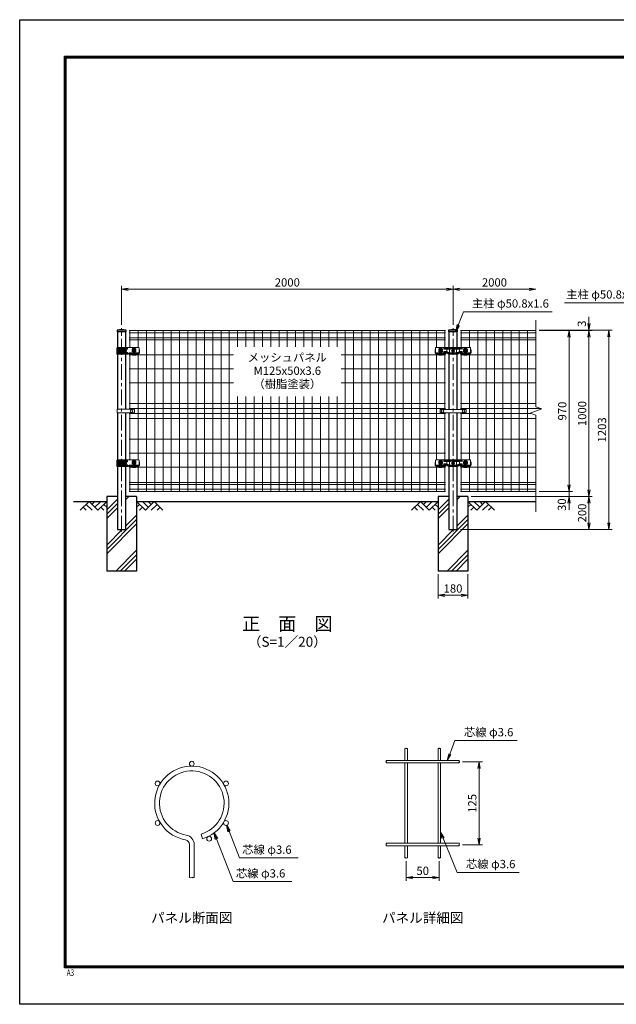
# Model space of a CAD drawing. Units: millimetres. Extents: x 0 to 8400, y 0 to 5940.
# Drawn here: x 0 to 3600, y 0 to 5940 of the extents above; entities that cross this region are included whole.
import ezdxf
from ezdxf.enums import TextEntityAlignment as Align

# ---------------------------------------------------------------- set-up
doc = ezdxf.new("R2010")
doc.units = ezdxf.units.MM
doc.header["$LTSCALE"] = 3
doc.header["$MEASUREMENT"] = 0
doc.header["$PDMODE"] = 35
doc.linetypes.add('CENTER', pattern=[50.8, 31.75, -6.35, 6.35, -6.35])
doc.linetypes.add('DASHED', pattern=[19.05, 12.7, -6.35])
doc.layers.get('Defpoints').update_dxf_attribs({"color": 8})
for name, color, linetype in [('D-BGD', 7, 'Continuous'), ('D-STR1', 1, 'Continuous'), ('D-STR4', 7, 'Continuous'), ('D-TTL', 2, 'Continuous'), ('D-TTL-TXT', 7, 'Continuous')]:
    doc.layers.add(name, color=color, linetype=linetype)
for name, color, linetype, lineweight in [('D-BMK', 2, 'CENTER', 13), ('D-DCR-HCH', 7, 'Continuous', 13), ('D-STR-DIM', 7, 'Continuous', 13), ('D-STR-TXT', 7, 'Continuous', 13), ('D-STR2', 7, 'Continuous', 13), ('D-STR3', 3, 'Continuous', 13)]:
    doc.layers.add(name, color=color, linetype=linetype, lineweight=lineweight)
doc.styles.add('ROMANSE', font='Romans.shx', dxfattribs={"width": 0.7, "bigfont": 'EXTFONT.SHX'})
doc.styles.add('ゴシック', font='txt')
doc.dimstyles.new('STYLE', dxfattribs={"dimscale": 20, "dimtxt": 2.5, "dimasz": 2, "dimexe": 1, "dimexo": 1, "dimgap": 0.8, "dimtad": 1, "dimdsep": 46, "dimtxsty": 'ゴシック', "dimblk": 'OPEN', "dimcen": 1e-08, "dimclrd": 256, "dimclre": 256, "dimclrt": 256, "dimadec": 0, "dimazin": 2, "dimtfac": 1, "dimtmove": 2, "dimatfit": 3, "dimldrblk": 'OPEN', "dimfxl": 0, "dimtolj": 1, "dimtzin": 0, "dimlwd": -1, "dimlwe": -1, "dimarcsym": 0})

# ---------------------------------------------------------------- blocks, each defined once
blk = doc.blocks.new('_Open')
at = {"color": 0, "linetype": 'ByBlock', "lineweight": -2}
for p, q in [((-1, 0.17), (0, 0)), ((-1, -0.17), (0, 0)), ((0, 0), (-1, 0))]:
    blk.add_line(p, q, dxfattribs=at)
blk = doc.blocks.new('*D13')
at = {"layer": 'D-STR-DIM', "transparency": 16777216}
for p, q in [((615, 4099), (615, 4334)), ((655, 4314), (2575, 4314)), ((2615, 4099), (2615, 4334))]:
    blk.add_line(p, q, dxfattribs=at)
at = {"layer": 'Defpoints', "color": 0, "transparency": 16777216}
for p in [(2615, 4314), (615, 4079), (2615, 4079)]:
    blk.add_point(p, dxfattribs=at)
at = {"layer": 'D-STR-DIM', "transparency": 16777216, "xscale": 40, "yscale": 40, "zscale": 40, "rotation": 180}
blk.add_blockref('_Open', (615, 4314), dxfattribs=at)
at = {"layer": 'D-STR-DIM', "transparency": 16777216, "xscale": 40, "yscale": 40, "zscale": 40}
blk.add_blockref('_Open', (2615, 4314), dxfattribs=at)
at = {"layer": 'D-STR-DIM', "transparency": 16777216, "insert": (1615, 4355), "char_height": 50, "attachment_point": 5, "style": 'ゴシック'}
blk.add_mtext('\\A1;2000', dxfattribs=at)
blk = doc.blocks.new('*D8')
at = {"layer": 'D-STR-DIM', "transparency": 16777216}
for p, q in [((2615, 4099), (2615, 4334)), ((2655, 4314), (3075, 4314))]:
    blk.add_line(p, q, dxfattribs=at)
at = {"layer": 'Defpoints', "color": 0, "transparency": 16777216}
for p in [(3115, 4314), (3115, 4127), (2615, 4079)]:
    blk.add_point(p, dxfattribs=at)
at = {"layer": 'D-STR-DIM', "transparency": 16777216, "xscale": 40, "yscale": 40, "zscale": 40, "rotation": 180}
blk.add_blockref('_Open', (2615, 4314), dxfattribs=at)
at = {"layer": 'D-STR-DIM', "transparency": 16777216, "xscale": 40, "yscale": 40, "zscale": 40}
blk.add_blockref('_Open', (3115, 4314), dxfattribs=at)
at = {"layer": 'D-STR-DIM', "transparency": 16777216, "insert": (2865, 4355), "char_height": 50, "attachment_point": 5, "style": 'ゴシック'}
blk.add_mtext('\\A1;2000', dxfattribs=at)
blk = doc.blocks.new('*D9')
at = {"layer": 'D-STR-DIM', "transparency": 16777216}
for p, q in [((3315, 3134), (3315, 3174)), ((3135, 3094), (3335, 3094)), ((3315, 3064), (3315, 3094)), ((2725, 3064), (3335, 3064)), ((3315, 3024), (3315, 2984))]:
    blk.add_line(p, q, dxfattribs=at)
at = {"layer": 'Defpoints', "color": 0, "transparency": 16777216}
for p in [(3115, 3094), (3315, 3094), (2705, 3064)]:
    blk.add_point(p, dxfattribs=at)
at = {"layer": 'D-STR-DIM', "transparency": 16777216, "xscale": 40, "yscale": 40, "zscale": 40}
for p, rotation in [((3315, 3094), 270), ((3315, 3064), 90)]:
    blk.add_blockref('_Open', p, dxfattribs=dict(at, rotation=rotation))
at = {"layer": 'D-STR-DIM', "transparency": 16777216, "insert": (3271.9, 3014.1), "char_height": 50, "attachment_point": 5, "rotation": 90, "style": 'ゴシック'}
blk.add_mtext('\\A1;30', dxfattribs=at)
blk = doc.blocks.new('*D10')
at = {"layer": 'D-STR-DIM', "transparency": 16777216}
for p, q in [((3135, 4064), (3335, 4064)), ((3315, 3134), (3315, 4024)), ((3135, 3094), (3335, 3094))]:
    blk.add_line(p, q, dxfattribs=at)
at = {"layer": 'Defpoints', "color": 0, "transparency": 16777216}
for p in [(3115, 4064), (3315, 4064), (3115, 3094)]:
    blk.add_point(p, dxfattribs=at)
at = {"layer": 'D-STR-DIM', "transparency": 16777216, "xscale": 40, "yscale": 40, "zscale": 40}
for p, rotation in [((3315, 4064), 90), ((3315, 3094), 270)]:
    blk.add_blockref('_Open', p, dxfattribs=dict(at, rotation=rotation))
at = {"layer": 'D-STR-DIM', "transparency": 16777216, "insert": (3274, 3579), "char_height": 50, "attachment_point": 5, "rotation": 90, "style": 'ゴシック'}
blk.add_mtext('\\A1;970', dxfattribs=at)
blk = doc.blocks.new('*D11')
at = {"layer": 'D-STR-DIM', "transparency": 16777216}
for p, q in [((3135, 4064), (3455, 4064)), ((3435, 3104), (3435, 4024)), ((2725, 3064), (3455, 3064))]:
    blk.add_line(p, q, dxfattribs=at)
at = {"layer": 'Defpoints', "color": 0, "transparency": 16777216}
for p in [(3115, 4064), (3435, 4064), (2705, 3064)]:
    blk.add_point(p, dxfattribs=at)
at = {"layer": 'D-STR-DIM', "transparency": 16777216, "xscale": 40, "yscale": 40, "zscale": 40}
for p, rotation in [((3435, 4064), 90), ((3435, 3064), 270)]:
    blk.add_blockref('_Open', p, dxfattribs=dict(at, rotation=rotation))
at = {"layer": 'D-STR-DIM', "transparency": 16777216, "insert": (3394, 3564), "char_height": 50, "attachment_point": 5, "rotation": 90, "style": 'ゴシック'}
blk.add_mtext('\\A1;1000', dxfattribs=at)
blk = doc.blocks.new('*D3')
at = {"layer": 'D-STR-DIM', "transparency": 16777216}
for p, q in [((3135, 4067), (3575, 4067)), ((3555, 2904), (3555, 4027)), ((2660.4, 2864), (3575, 2864))]:
    blk.add_line(p, q, dxfattribs=at)
at = {"layer": 'Defpoints', "color": 0, "transparency": 16777216}
for p in [(3115, 4067), (3555, 4067), (2640.4, 2864)]:
    blk.add_point(p, dxfattribs=at)
at = {"layer": 'D-STR-DIM', "transparency": 16777216, "xscale": 40, "yscale": 40, "zscale": 40}
for p, rotation in [((3555, 4067), 90), ((3555, 2864), 270)]:
    blk.add_blockref('_Open', p, dxfattribs=dict(at, rotation=rotation))
at = {"layer": 'D-STR-DIM', "transparency": 16777216, "insert": (3514, 3465.5), "char_height": 50, "attachment_point": 5, "rotation": 90, "style": 'ゴシック'}
blk.add_mtext('\\A1;1203', dxfattribs=at)
blk = doc.blocks.new('*D12')
at = {"layer": 'D-STR-DIM', "transparency": 16777216}
for p, q in [((3435, 4107), (3435, 4147)), ((3135, 4067), (3455, 4067)), ((3135, 4064), (3455, 4064)), ((3435, 4064), (3435, 4067)), ((3435, 4024), (3435, 3984))]:
    blk.add_line(p, q, dxfattribs=at)
at = {"layer": 'Defpoints', "color": 0, "transparency": 16777216}
for p in [(3115, 4067), (3115, 4064), (3435, 4067)]:
    blk.add_point(p, dxfattribs=at)
at = {"layer": 'D-STR-DIM', "transparency": 16777216, "xscale": 40, "yscale": 40, "zscale": 40}
for p, rotation in [((3435, 4067), 270), ((3435, 4064), 90)]:
    blk.add_blockref('_Open', p, dxfattribs=dict(at, rotation=rotation))
at = {"layer": 'D-STR-DIM', "transparency": 16777216, "insert": (3392.1, 4106), "char_height": 50, "attachment_point": 5, "rotation": 90, "style": 'ゴシック'}
blk.add_mtext('\\A1;3', dxfattribs=at)
blk = doc.blocks.new('*D4')
at = {"layer": 'D-STR-DIM', "transparency": 16777216}
for p, q in [((2725, 3064), (3455, 3064)), ((3435, 3024), (3435, 2904)), ((2660.4, 2864), (3455, 2864))]:
    blk.add_line(p, q, dxfattribs=at)
at = {"layer": 'Defpoints', "color": 0, "transparency": 16777216}
for p in [(2705, 3064), (2640.4, 2864), (3435, 2864)]:
    blk.add_point(p, dxfattribs=at)
at = {"layer": 'D-STR-DIM', "transparency": 16777216, "xscale": 40, "yscale": 40, "zscale": 40}
for p, rotation in [((3435, 3064), 90), ((3435, 2864), 270)]:
    blk.add_blockref('_Open', p, dxfattribs=dict(at, rotation=rotation))
at = {"layer": 'D-STR-DIM', "transparency": 16777216, "insert": (3394, 2964), "char_height": 50, "attachment_point": 5, "rotation": 90, "style": 'ゴシック'}
blk.add_mtext('\\A1;200', dxfattribs=at)
blk = doc.blocks.new('*D5')
at = {"layer": 'D-STR-DIM', "transparency": 16777216}
for p, q in [((2525, 2594), (2525, 2447.3)), ((2705, 2594), (2705, 2447.3)), ((2565, 2467.3), (2665, 2467.3))]:
    blk.add_line(p, q, dxfattribs=at)
at = {"layer": 'Defpoints', "color": 0, "transparency": 16777216}
for p in [(2525, 2614), (2705, 2614), (2705, 2467.3)]:
    blk.add_point(p, dxfattribs=at)
at = {"layer": 'D-STR-DIM', "transparency": 16777216, "xscale": 40, "yscale": 40, "zscale": 40, "rotation": 180}
blk.add_blockref('_Open', (2525, 2467.3), dxfattribs=at)
at = {"layer": 'D-STR-DIM', "transparency": 16777216, "xscale": 40, "yscale": 40, "zscale": 40}
blk.add_blockref('_Open', (2705, 2467.3), dxfattribs=at)
at = {"layer": 'D-STR-DIM', "transparency": 16777216, "insert": (2615, 2508.3), "char_height": 50, "attachment_point": 5, "style": 'ゴシック'}
blk.add_mtext('\\A1;180', dxfattribs=at)
blk = doc.blocks.new('*U29')
at = {"layer": 'D-BMK'}
for p, q in [((31.6, 0), (-31.6, 0)), ((0, 24.7), (0, -24.7)), ((88.5, 7), (61.5, 7)), ((75, -9.8), (75, 21.3)), ((88.5, -3), (61.5, -3))]:
    blk.add_line(p, q, dxfattribs=at)
at = {"layer": 'D-STR3', "linetype": 'Continuous'}
for p, q in [((-28.1, -18), (-28.1, 18)), ((103, 20), (-26.1, 20)), ((-26.1, -18), (-26.1, 18)), ((-25.5, 13), (-25.5, 12)), ((-24.3, -4), (-24.3, 4)), ((-23, 15.5), (33.5, 15.5)), ((-23, 9.5), (33.5, 9.5)), ((25.5, -4), (25.5, 4)), ((25.9, 20), (25.9, 15.5)), ((25.9, -9.5), (25.9, 9.5)), ((36, 13), (36, 12)), ((63.7, 2.9), (63.7, 8)), ((64.7, 1.9), (66.5, 1.9)), ((73, 2.3), (73, 2.8)), ((77, 2.3), (77, 2.8)), ((85.3, 1.9), (83.5, 1.9)), ((86.3, 2.9), (86.3, 8)), ((105, 18), (105, -14.9)), ((105, 7), (107, 7)), ((108.5, 5.5), (108.5, -11.5)), ((37.6, -20), (-26.1, -20)), ((-25.5, -13), (-25.5, -12)), ((-23, -9.5), (33.5, -9.5)), ((-23, -15.5), (33.5, -15.5)), ((25.9, -20), (25.9, -15.5)), ((36, -13), (36, -12)), ((45, -12), (105, -12)), ((64.5, -16.9), (45, -16.9)), ((85, -17), (65, -17)), ((65, -20.8), (65, -17.4)), ((65, -20.8), (65, -26)), ((85, -26), (65, -26)), ((85, -20.8), (85, -17.4)), ((85, -26), (85, -20.8)), ((85.5, -16.9), (103, -16.9))]:
    blk.add_line(p, q, dxfattribs=at)
at = {"layer": 'D-STR3', "linetype": 'DASHED'}
for p, q in [((-27.5, 12), (-27.5, 13)), ((-26.1, -4), (-26.1, 4)), ((-25.5, 15), (33.5, 15)), ((-25.5, 10), (33.5, 10)), ((-23.3, 5), (-25.1, 5)), ((26.5, 5), (25.9, 5)), ((27.5, -4), (27.5, 4)), ((28.2, 20), (28.2, 15)), ((28.2, -10), (28.2, 10)), ((35.5, 13), (35.5, 12)), ((-27.5, -12), (-27.5, -13)), ((-25.5, -10), (33.5, -10)), ((-25.5, -15), (33.5, -15)), ((-23.3, -5), (-25.1, -5)), ((26.5, -5), (25.9, -5)), ((28.2, -20), (28.2, -15)), ((35.5, -13), (35.5, -12)), ((85, -24), (65, -24))]:
    blk.add_line(p, q, dxfattribs=at)
at = {"layer": 'D-STR3', "linetype": 'Continuous', "flags": 128}
for points in [[(-6.2, 5), (-23.3, 5)], [(24.5, 5), (6.2, 5)], [(25.9, 5), (24.5, 5), (24.4, 5)], [(-6.2, -5), (-23.3, -5)], [(24.5, -5), (6.2, -5)], [(25.9, -5), (24.5, -5), (24.4, -5)]]:
    blk.add_lwpolyline(points, dxfattribs=at)
for points in [[(85.8, 8.6, 0.100838), (83.5, 9.3, 0.077334), (81.7, 9.2, 0.376799), (77, 2.8)], [(105, 18, 0.414214), (103, 20), (103, 20), (103, 20)], [(108.5, -11.5, -0.414214), (107, -13), (105, -13)]]:
    blk.add_lwpolyline(points, format="xyb", dxfattribs=at)
at = {"layer": 'D-STR3', "linetype": 'DASHED', "flags": 128}
blk.add_lwpolyline([(85, -21, 0.414214), (83, -19), (67, -19, 0.414214), (65, -21)], format="xyb", dxfattribs=at)
at = {"layer": 'D-STR3'}
blk.add_circle((0, 0), 8, dxfattribs=at)
at = {"layer": 'D-STR3', "linetype": 'Continuous'}
for centre, radius, start, end in [((-26.1, 18), 2, 91.79677, 180), ((-24.1, 18), 2, 90, 180), ((-23, 13), 2.5, 90, 180), ((-23, 12), 2.5, 180, 270), ((-23.3, 4), 1, 90, 180), ((24.5, 4), 1, 0, 90), ((33.5, 13), 2.5, 0, 89.86152), ((33.5, 12), 2.5, 270.07078, 0), ((63.2, 8.9), 1, 297.00649, 344.38101), ((64.7, 2.9), 1, 180, 270), ((67, 3.3), 6, 94.96654, 117.99904), ((75, 7), 8.8, 90, 164.83919), ((67, 3.3), 6, 77.27818, 94.96654), ((66.5, -1.6), 3.5, 58.7873, 90), ((75, 7), 7, 90, 161.88318), ((67, 3.3), 6, 354.69271, 77.27818), ((75, 2.3), 2, 180, 270), ((75, 7), 8.8, 15.16081, 90), ((75, 7), 7, 18.11682, 90), ((75, 2.3), 2, 270, 0), ((83.5, -1.6), 3.5, 90, 121.2127), ((85.3, 2.9), 1, 270, 0), ((86.8, 8.9), 1, 195.61899, 242.99351), ((107, 5.5), 1.5, 0, 90), ((-26.1, -18), 2, 180, 268.20323), ((-24.1, -18), 2, 180, 270), ((-23, -12), 2.5, 90, 180), ((-23, -13), 2.5, 180, 270), ((-23.3, -4), 1, 180, 270), ((24.5, -4), 1, 270, 0), ((33.5, -12), 2.5, 0, 89.92922), ((33.5, -13), 2.5, 270.13848, 0), ((36.9, -17.1), 3, 284.72219, 350.48981), ((36.9, -15.1), 5, 278.77064, 312.80129), ((46.7, -18.8), 7, 104.17855, 170.48977), ((45, -23.9), 7, 90.04538, 132.80129), ((64.5, -17.4), 0.5, 0, 90), ((85.5, -17.4), 0.5, 90, 180), ((103, -14.9), 2, 270, 0)]:
    blk.add_arc(centre, radius, start, end, dxfattribs=at)
at = {"layer": 'D-STR3', "linetype": 'DASHED'}
for centre, radius, start, end in [((-25.5, 13), 2, 90, 180), ((-25.5, 12), 2, 180, 270), ((-25.1, 4), 1, 90, 180), ((26.5, 4), 1, 0, 90), ((33.5, 13), 2, 0, 89.84517), ((33.5, 12), 2, 270.07913, 0), ((75, 7), 10.9, 90, 171.45333), ((75, 7), 10.9, 8.54667, 90), ((-25.5, -12), 2, 90, 180), ((-25.5, -13), 2, 180, 270), ((-25.1, -4), 1, 180, 270), ((26.5, -4), 1, 270, 0), ((33.5, -12), 2, 0, 89.92087), ((33.5, -13), 2, 270.15483, 0)]:
    blk.add_arc(centre, radius, start, end, dxfattribs=at)
at = {"layer": 'D-STR3'}
blk.add_arc((75, -3), 8, 105.48902, 74.51098, dxfattribs=at)
blk = doc.blocks.new('*U34')
at = {"layer": 'D-BMK'}
for p, q in [((-88.5, 7), (-61.5, 7)), ((-75, -9.8), (-75, 21.3)), ((0, 24.3), (0, -24.3)), ((61.5, 7), (88.5, 7)), ((75, -9.8), (75, 21.3)), ((-88.5, -3), (-61.5, -3)), ((11.8, 0), (-11.8, 0)), ((61.5, -3), (88.5, -3))]:
    blk.add_line(p, q, dxfattribs=at)
at = {"layer": 'D-STR3', "linetype": 'Continuous'}
for p, q in [((-108.5, 5.5), (-108.5, -11.5)), ((-105, 7), (-107, 7)), ((-105, 18), (-105, -14.9)), ((-103, 20), (103, 20)), ((-86.3, 2.9), (-86.3, 8)), ((-85.3, 1.9), (-83.5, 1.9)), ((-77, 2.3), (-77, 2.8)), ((-73, 2.3), (-73, 2.8)), ((-64.7, 1.9), (-66.5, 1.9)), ((-63.7, 2.9), (-63.7, 8)), ((-53, 15), (53, 15)), ((-53, 13), (53, 13)), ((-38.3, 20), (-38.3, -12.3)), ((-21.5, 20), (-21.5, -20)), ((21.5, 20), (21.5, -20)), ((38.3, 20), (38.3, -12.3)), ((63.7, 2.9), (63.7, 8)), ((64.7, 1.9), (66.5, 1.9)), ((73, 2.3), (73, 2.8)), ((77, 2.3), (77, 2.8)), ((85.3, 1.9), (83.5, 1.9)), ((86.3, 2.9), (86.3, 8)), ((105, 18), (105, -14.9)), ((105, 7), (107, 7)), ((108.5, 5.5), (108.5, -11.5)), ((-41.1, -12), (-105, -12)), ((-85.5, -16.9), (-103, -16.9)), ((-65, -17), (-85, -17)), ((-85, -20.8), (-85, -17.4)), ((-85, -26), (-85, -20.8)), ((-85, -26), (-65, -26)), ((-65, -20.8), (-65, -17.4)), ((-65, -20.8), (-65, -26)), ((-64.5, -16.9), (-45, -16.9)), ((-53, -5), (-38.3, -5)), ((-53, -7), (-38.3, -7)), ((-43, -12), (-43, -14.9)), ((-26.1, -19.1), (-36.1, -13.3)), ((22.6, -20), (-22.6, -20)), ((21.5, -13), (-21.5, -13)), ((21.5, -15), (-21.5, -15)), ((26.1, -19.1), (36.1, -13.3)), ((53, -5), (38.3, -5)), ((53, -7), (38.3, -7)), ((41.1, -12), (105, -12)), ((43, -12), (43, -14.9)), ((64.5, -16.9), (45, -16.9)), ((85, -17), (65, -17)), ((65, -20.8), (65, -17.4)), ((65, -20.8), (65, -26)), ((85, -26), (65, -26)), ((85, -20.8), (85, -17.4)), ((85, -26), (85, -20.8)), ((85.5, -16.9), (103, -16.9))]:
    blk.add_line(p, q, dxfattribs=at)
at = {"layer": 'D-STR3', "linetype": 'DASHED'}
for p, q in [((-53, 17), (53, 17)), ((-53, 11), (53, 11)), ((-85, -24), (-65, -24)), ((-53, -3), (-38.3, -3)), ((-53, -9), (-38.3, -9)), ((-21.5, -11), (-38.3, -3)), ((21.5, -11), (-21.5, -11)), ((21.5, -17), (-21.5, -17)), ((21.5, -11), (38.3, -3)), ((53, -3), (38.3, -3)), ((53, -9), (38.3, -9)), ((85, -24), (65, -24))]:
    blk.add_line(p, q, dxfattribs=at)
at = {"layer": 'D-STR3', "linetype": 'Continuous', "flags": 128}
for points in [[(-105, 18, -0.414214), (-103, 20), (-103, 20), (-103, 20)], [(-64.2, 8.6, 0.100838), (-66.5, 9.3, 0.077334), (-68.3, 9.2, 0.376799), (-73, 2.8)], [(-53, 15, 0.414214), (-54, 14, 0.414214), (-53, 13)], [(53, 15, -0.414214), (54, 14, -0.414214), (53, 13)], [(64.2, 8.6, -0.100838), (66.5, 9.3, -0.077334), (68.3, 9.2, -0.376799), (73, 2.8)], [(105, 18, 0.414214), (103, 20), (103, 20), (103, 20)], [(-108.5, -11.5, 0.414214), (-107, -13), (-105, -13)], [(-53, -5, 0.414214), (-54, -6, 0.414214), (-53, -7)], [(53, -5, -0.414214), (54, -6, -0.414214), (53, -7)], [(108.5, -11.5, -0.414214), (107, -13), (105, -13)]]:
    blk.add_lwpolyline(points, format="xyb", dxfattribs=at)
at = {"layer": 'D-STR3', "linetype": 'DASHED', "flags": 128}
for points in [[(-55.8, 15, 0.085164), (-56, 14, 0.085164), (-55.8, 13)], [(55.8, 15, -0.085164), (56, 14, -0.085164), (55.8, 13)], [(-85, -21, -0.414214), (-83, -19), (-67, -19, -0.414214), (-65, -21)], [(-55.8, -5, 0.085164), (-56, -6, 0.085164), (-55.8, -7)], [(55.8, -5, -0.085164), (56, -6, -0.085164), (55.8, -7)], [(85, -21, 0.414214), (83, -19), (67, -19, 0.414214), (65, -21)]]:
    blk.add_lwpolyline(points, format="xyb", dxfattribs=at)
at = {"layer": 'D-STR3', "linetype": 'Continuous', "flags": 128}
for points in [[(-21.5, -13), (-25.7, -11), (-38.3, -5)], [(-21.5, -15), (-25.7, -13), (-29.9, -11), (-38.3, -7)], [(21.5, -13), (25.7, -11), (38.3, -5)], [(21.5, -15), (25.7, -13), (29.9, -11), (38.3, -7)]]:
    blk.add_lwpolyline(points, dxfattribs=at)
at = {"layer": 'D-STR3', "linetype": 'DASHED', "flags": 128}
for points in [[(-21.5, -17), (-25.7, -15), (-29.9, -13), (-38.3, -9)], [(21.5, -17), (25.7, -15), (29.9, -13), (38.3, -9)]]:
    blk.add_lwpolyline(points, dxfattribs=at)
at = {"layer": 'D-STR3'}
blk.add_circle((0, 0), 8, dxfattribs=at)
at = {"layer": 'D-STR3', "linetype": 'Continuous'}
for centre, radius, start, end in [((-107, 5.5), 1.5, 90, 180), ((-86.8, 8.9), 1, 297.00649, 344.38101), ((-85.3, 2.9), 1, 180, 270), ((-83, 3.3), 6, 94.96654, 117.99904), ((-75, 7), 8.8, 90, 164.83919), ((-83, 3.3), 6, 77.27818, 94.96654), ((-83.5, -1.6), 3.5, 58.7873, 90), ((-75, 7), 7, 90, 161.88318), ((-83, 3.3), 6, 354.69271, 77.27818), ((-75, 2.3), 2, 180, 270), ((-75, 7), 8.8, 15.16081, 90), ((-75, 7), 7, 18.11682, 90), ((-75, 2.3), 2, 270, 0), ((-66.5, -1.6), 3.5, 90, 121.2127), ((-64.7, 2.9), 1, 270, 0), ((-63.2, 8.9), 1, 195.61899, 242.99351), ((63.2, 8.9), 1, 297.00649, 344.38101), ((64.7, 2.9), 1, 180, 270), ((75, 7), 8.8, 90, 164.83919), ((66.5, -1.6), 3.5, 58.7873, 90), ((75, 7), 7, 90, 161.88318), ((75, 2.3), 2, 180, 270), ((75, 7), 8.8, 15.16081, 90), ((75, 7), 7, 18.11682, 90), ((75, 2.3), 2, 270, 0), ((83, 3.3), 6, 102.72182, 185.30729), ((83, 3.3), 6, 85.03346, 102.72182), ((83.5, -1.6), 3.5, 90, 121.2127), ((83, 3.3), 6, 62.00096, 85.03346), ((85.3, 2.9), 1, 270, 0), ((86.8, 8.9), 1, 195.61899, 242.99351), ((107, 5.5), 1.5, 0, 90), ((-103, -14.9), 2, 180, 270), ((-85.5, -17.4), 0.5, 0, 90), ((-64.5, -17.4), 0.5, 90, 180), ((-45, -14.9), 2, 270, 0.00004), ((-41.1, -22), 10, 59.9273, 90.00002), ((-22.6, -13), 7, 239.9273, 270), ((22.6, -13), 7, 270, 300.0727), ((41.1, -22), 10, 89.99998, 120.0727), ((45, -14.9), 2, 179.99996, 270), ((64.5, -17.4), 0.5, 0, 90), ((85.5, -17.4), 0.5, 90, 180), ((103, -14.9), 2, 270, 0)]:
    blk.add_arc(centre, radius, start, end, dxfattribs=at)
at = {"layer": 'D-STR3', "linetype": 'DASHED'}
for centre, radius, start, end in [((-75, 7), 10.9, 90, 171.45333), ((-75, 7), 10.9, 8.54667, 90), ((-53, 14), 3, 90, 160.52878), ((-53, 14), 3, 199.47122, 270), ((53, 14), 3, 19.47122, 90), ((53, 14), 3, 270, 340.52878), ((75, 7), 10.9, 90, 171.45333), ((75, 7), 10.9, 8.54667, 90), ((-53, -6), 3, 90, 160.52878), ((-53, -6), 3, 199.47122, 270), ((53, -6), 3, 19.47122, 90), ((53, -6), 3, 270, 340.52878)]:
    blk.add_arc(centre, radius, start, end, dxfattribs=at)
at = {"layer": 'D-STR3'}
for centre in [(-75, -3), (75, -3)]:
    blk.add_arc(centre, 8, 105.48902, 74.51098, dxfattribs=at)
blk = doc.blocks.new('*D15')
at = {"layer": 'D-STR-DIM', "transparency": 16777216}
for p, q in [((2672.1, 1462.3), (2792.1, 1462.3)), ((2772.1, 1002.3), (2772.1, 1422.3)), ((2672.1, 962.3), (2792.1, 962.3))]:
    blk.add_line(p, q, dxfattribs=at)
at = {"layer": 'Defpoints', "color": 0, "transparency": 16777216}
for p in [(2652.1, 1462.3), (2772.1, 1462.3), (2652.1, 962.3)]:
    blk.add_point(p, dxfattribs=at)
at = {"layer": 'D-STR-DIM', "transparency": 16777216, "xscale": 40, "yscale": 40, "zscale": 40}
for p, rotation in [((2772.1, 1462.3), 90), ((2772.1, 962.3), 270)]:
    blk.add_blockref('_Open', p, dxfattribs=dict(at, rotation=rotation))
at = {"layer": 'D-STR-DIM', "transparency": 16777216, "insert": (2731.1, 1212.3), "char_height": 50, "attachment_point": 5, "rotation": 90, "style": 'ゴシック'}
blk.add_mtext('\\A1;125', dxfattribs=at)

msp = doc.modelspace()

# ---------------------------------------------------------------- hatches: boundary and pattern name
at = {"layer": 'D-DCR-HCH'}
h = msp.add_hatch(dxfattribs=at)
h.set_pattern_fill('PLAST', color=256, scale=600, angle=45)
h.set_pattern_definition([(45, (-8496.4, -788.13), (-106.066, 106.066), []), (45, (-8509.66, -774.87), (-106.066, 106.066), []), (45, (-8522.92, -761.62), (-106.066, 106.066), [])])
h.paths.add_polyline_path([(705.025, 3063.98), (640.425, 3063.98), (640.425, 2863.98), (589.625, 2863.98), (589.625, 3063.98), (525.025, 3063.98), (525.025, 2613.98), (705.025, 2613.98)])
h = msp.add_hatch(dxfattribs=at)
h.set_pattern_fill('PLAST', color=256, scale=600, angle=45)
h.set_pattern_definition([(45, (-6496.4, -788.13), (-106.066, 106.066), []), (45, (-6509.66, -774.87), (-106.066, 106.066), []), (45, (-6522.92, -761.62), (-106.066, 106.066), [])])
h.paths.add_polyline_path([(2705.025, 3063.98), (2640.425, 3063.98), (2640.425, 2863.98), (2589.625, 2863.98), (2589.625, 3063.98), (2525.025, 3063.98), (2525.025, 2613.98), (2705.025, 2613.98)])

# ---------------------------------------------------------------- linework, layer by layer
at = {"layer": 'D-BGD'}
for p, q in [((325.025, 3033.98), (525.025, 3033.98)), ((705.025, 3033.98), (2525.025, 3033.98)), ((2705.025, 3033.98), (3115.025, 3033.98))]:
    msp.add_line(p, q, dxfattribs=at)
at = {"layer": 'D-BMK'}
for p, q in [((615.025, 2851.98), (615.025, 4078.98)), ((2615.025, 2851.98), (2615.025, 4078.98))]:
    msp.add_line(p, q, dxfattribs=at)
at = {"layer": 'D-DCR-HCH'}
for p, q in [((418.601, 3033.98), (365.389, 2980.768)), ((418.601, 3033.98), (471.813, 2980.768)), ((436.339, 3016.242), (454.076, 3033.98)), ((454.076, 2998.505), (489.551, 3033.98)), ((471.813, 2980.768), (525.025, 3033.98)), ((758.238, 2980.768), (705.025, 3033.98)), ((775.975, 2998.505), (740.5, 3033.98)), ((811.45, 3033.98), (758.238, 2980.768)), ((793.805, 3016.15), (775.975, 3033.98)), ((811.45, 3033.98), (864.662, 2980.768)), ((2418.601, 3033.98), (2365.389, 2980.768)), ((2418.601, 3033.98), (2471.813, 2980.768)), ((2436.339, 3016.242), (2454.076, 3033.98)), ((2454.076, 2998.505), (2489.551, 3033.98)), ((2471.813, 2980.768), (2525.025, 3033.98)), ((2758.238, 2980.768), (2705.025, 3033.98)), ((2775.975, 2998.505), (2740.5, 3033.98)), ((2811.45, 3033.98), (2758.238, 2980.768)), ((2793.805, 3016.15), (2775.975, 3033.98)), ((2811.45, 3033.98), (2864.662, 2980.768)), ((383.127, 2998.505), (400.945, 2980.768)), ((400.864, 3016.242), (436.502, 2980.768)), ((489.551, 2998.505), (507.37, 2980.768)), ((507.288, 3016.242), (525.025, 2998.586)), ((722.763, 3016.242), (705.025, 2998.586)), ((740.5, 2998.505), (722.681, 2980.768)), ((829.187, 3016.242), (793.549, 2980.768)), ((846.924, 2998.505), (829.105, 2980.768)), ((2383.127, 2998.505), (2400.945, 2980.768)), ((2400.864, 3016.242), (2436.502, 2980.768)), ((2489.551, 2998.505), (2507.37, 2980.768)), ((2507.288, 3016.242), (2525.025, 2998.586)), ((2722.763, 3016.242), (2705.025, 2998.586)), ((2740.5, 2998.505), (2722.681, 2980.768)), ((2829.187, 3016.242), (2793.549, 2980.768)), ((2846.924, 2998.505), (2829.105, 2980.768))]:
    msp.add_line(p, q, dxfattribs=at)
at = {"layer": 'D-STR-DIM'}
for p, q in [((3115.025, 3604.632), (3115.025, 4126.98)), ((3079.787, 3566.154), (3150.264, 3591.806)), ((3115.025, 3553.328), (3079.787, 3566.154)), ((3150.264, 3591.806), (3115.025, 3604.632)), ((3115.025, 2970.98), (3115.025, 3553.328)), ((2332.113, 864.091), (2332.113, 744.368)), ((2532.113, 864.091), (2532.113, 744.368)), ((2372.113, 771.035), (2332.113, 764.368)), ((2372.113, 757.701), (2332.113, 764.368)), ((2332.113, 764.368), (2372.113, 764.368)), ((2372.113, 764.368), (2492.113, 764.368)), ((2492.113, 771.035), (2532.113, 764.368)), ((2492.113, 757.701), (2532.113, 764.368)), ((2532.113, 764.368), (2492.113, 764.368))]:
    msp.add_line(p, q, dxfattribs=at)
for centre, radius, start, end in [((2328.513, 1540.468), 5.107, 45.1814591, 134.8185409), ((2335.713, 1540.468), 5.107, 45.1814591, 134.8185409), ((2528.513, 1540.468), 5.107, 45.1814591, 134.8185409), ((2535.713, 1540.468), 5.107, 45.1814591, 134.8185409), ((2335.713, 1547.714), 5.107, 225.1814591, 314.8185409), ((2535.713, 1547.714), 5.107, 225.1814591, 314.8185409), ((2215.736, 1467.691), 5.107, 135.1814591, 224.8185409), ((2215.736, 1460.491), 5.107, 135.1814591, 224.8185409), ((2208.491, 1467.691), 5.107, 315.1814591, 44.8185409), ((2655.736, 1460.491), 5.107, 135.1814591, 224.8185409), ((2648.491, 1467.691), 5.107, 315.1814591, 44.8185409), ((2648.491, 1460.491), 5.107, 315.1814591, 44.8185409), ((2215.736, 967.691), 5.107, 135.1814591, 224.8185409), ((2215.736, 960.491), 5.107, 135.1814591, 224.8185409), ((2208.491, 967.691), 5.107, 315.1814591, 44.8185409), ((2655.736, 960.491), 5.107, 135.1814591, 224.8185409), ((2648.491, 967.691), 5.107, 315.1814591, 44.8185409), ((2648.491, 960.491), 5.107, 315.1814591, 44.8185409), ((2328.513, 880.468), 5.107, 45.1814591, 134.8185409), ((2328.513, 887.714), 5.107, 225.1814591, 314.8185409), ((2335.713, 887.714), 5.107, 225.1814591, 314.8185409), ((2528.513, 880.468), 5.107, 45.1814591, 134.8185409), ((2528.513, 887.714), 5.107, 225.1814591, 314.8185409), ((2535.713, 887.714), 5.107, 225.1814591, 314.8185409), ((1031.298, 774.426), 11.997, 233.1202734, 306.8797266), ((1045.698, 755.233), 11.997, 53.1202734, 126.8797266), ((1045.698, 774.426), 11.997, 233.1202734, 306.8797266)]:
    msp.add_arc(centre, radius, start, end, dxfattribs=at)
at = {"layer": 'D-STR-TXT'}
for p, q in [((2588.708, 1511.015), (2580.557, 1471.291)), ((2601.151, 1506.225), (2580.557, 1471.291)), ((2548.435, 999.867), (2539.313, 1039.38)), ((2560.757, 1004.962), (2539.313, 1039.38))]:
    msp.add_line(p, q, dxfattribs=at)
for points in [[(2580.557, 1471.291), (2594.929, 1508.62), (2626.688, 1591.109), (3002.266, 1591.109)], [(2539.313, 1039.38), (2554.596, 1002.415), (2640.192, 795.372), (3014.501, 795.372)]]:
    msp.add_lwpolyline(points, dxfattribs=at)
at = {"layer": 'D-STR1'}
for p, q in [((641.625, 4066.98), (588.425, 4066.98)), ((588.425, 4066.98), (588.425, 4055.98)), ((641.625, 4055.98), (588.425, 4055.98)), ((589.625, 4055.98), (589.625, 3961.98)), ((640.425, 3961.98), (640.425, 4055.98)), ((641.625, 4055.98), (641.625, 4066.98)), ((2641.625, 4066.98), (2588.425, 4066.98)), ((2588.425, 4066.98), (2588.425, 4055.98)), ((2641.625, 4055.98), (2588.425, 4055.98)), ((2589.625, 4055.98), (2589.625, 3961.98)), ((2640.425, 3961.98), (2640.425, 4055.98)), ((2641.625, 4055.98), (2641.625, 4066.98)), ((589.625, 3921.98), (589.625, 3589.48)), ((640.425, 3589.48), (640.425, 3921.98)), ((2589.625, 3922.556), (2589.625, 3588.98)), ((2640.425, 3588.98), (2640.425, 3922.556)), ((589.625, 3568.48), (589.625, 3283.98)), ((640.425, 3283.98), (640.425, 3568.48)), ((2589.625, 3568.98), (2589.625, 3283.98)), ((2640.425, 3283.98), (2640.425, 3568.98)), ((589.625, 3243.98), (589.625, 2863.98)), ((640.425, 2863.98), (640.425, 3243.98)), ((2589.625, 3244.556), (2589.625, 2863.98)), ((2640.425, 2863.98), (2640.425, 3244.556)), ((589.625, 2863.98), (640.425, 2863.98)), ((2589.625, 2863.98), (2640.425, 2863.98))]:
    msp.add_line(p, q, dxfattribs=at)
for centre in [(615.025, 3950.553), (2615.025, 3950.553)]:
    msp.add_arc(centre, 119.427, 77.1305217, 102.8694783, dxfattribs=at)
at = {"layer": 'D-STR2'}
for p, q in [((2570.025, 4063.98), (660.025, 4063.98)), ((2570.025, 4050.88), (660.025, 4050.88)), ((665.025, 3961.98), (665.025, 4063.98)), ((715.025, 3961.98), (715.025, 4063.98)), ((765.025, 3093.98), (765.025, 4063.98)), ((815.025, 3093.98), (815.025, 4063.98)), ((865.025, 3093.98), (865.025, 4063.98)), ((915.025, 3093.98), (915.025, 4063.98)), ((965.025, 3093.98), (965.025, 4063.98)), ((1015.025, 3093.98), (1015.025, 4063.98)), ((1065.025, 3093.98), (1065.025, 4063.98)), ((1115.025, 3093.98), (1115.025, 4063.98)), ((1165.025, 3093.98), (1165.025, 4063.98)), ((1215.025, 3093.98), (1215.025, 4063.98)), ((1265.025, 3093.98), (1265.025, 4063.98)), ((1315.025, 3965.98), (1315.025, 4063.98)), ((1365.025, 3965.98), (1365.025, 4063.98)), ((1415.025, 3965.98), (1415.025, 4063.98)), ((1465.025, 3965.98), (1465.025, 4063.98)), ((1515.025, 3965.98), (1515.025, 4063.98)), ((1565.025, 3965.98), (1565.025, 4063.98)), ((1615.025, 3965.98), (1615.025, 4063.98)), ((1665.025, 3965.98), (1665.025, 4063.98)), ((1715.025, 3965.98), (1715.025, 4063.98)), ((1765.025, 3965.98), (1765.025, 4063.98)), ((1815.025, 3965.98), (1815.025, 4063.98)), ((1865.025, 3965.98), (1865.025, 4063.98)), ((1915.025, 3965.98), (1915.025, 4063.98)), ((1965.025, 3093.98), (1965.025, 4063.98)), ((2015.025, 3093.98), (2015.025, 4063.98)), ((2065.025, 3093.98), (2065.025, 4063.98)), ((2115.025, 3093.98), (2115.025, 4063.98)), ((2165.025, 3093.98), (2165.025, 4063.98)), ((2215.025, 3093.98), (2215.025, 4063.98)), ((2265.025, 3093.98), (2265.025, 4063.98)), ((2315.025, 3093.98), (2315.025, 4063.98)), ((2365.025, 3093.98), (2365.025, 4063.98)), ((2415.025, 3093.98), (2415.025, 4063.98)), ((2465.025, 3093.98), (2465.025, 4063.98)), ((2515.025, 3961.98), (2515.025, 4063.98)), ((2565.025, 3961.98), (2565.025, 4063.98)), ((2660.025, 4063.98), (3115.025, 4063.98)), ((2660.025, 4050.88), (3115.025, 4050.88)), ((2665.025, 3961.98), (2665.025, 4063.98)), ((2715.025, 3961.98), (2715.025, 4063.98)), ((2765.025, 3093.98), (2765.025, 4063.98)), ((2815.025, 3093.98), (2815.025, 4063.98)), ((2865.025, 3093.98), (2865.025, 4063.98)), ((2915.025, 3093.98), (2915.025, 4063.98)), ((2965.025, 3093.98), (2965.025, 4063.98)), ((3015.025, 3093.98), (3015.025, 4063.98)), ((3065.025, 3093.98), (3065.025, 4063.98)), ((2570.025, 4021.08), (660.025, 4021.08)), ((2570.025, 4009.223), (660.025, 4009.223)), ((2660.025, 4021.08), (3115.025, 4021.08)), ((2660.025, 4009.223), (3115.025, 4009.223)), ((665.025, 3589.48), (665.025, 3925.117)), ((715.025, 3283.98), (715.025, 3925.117)), ((2515.025, 3283.98), (2515.025, 3925.117)), ((2565.025, 3588.98), (2565.025, 3925.117)), ((2665.025, 3588.98), (2665.025, 3925.117)), ((2715.025, 3283.98), (2715.025, 3925.117)), ((680.025, 3917.98), (660.025, 3917.98)), ((1290.025, 3917.98), (700.025, 3917.98)), ((2530.025, 3917.98), (1940.025, 3917.98)), ((2570.025, 3917.98), (2550.025, 3917.98)), ((2660.025, 3917.98), (2680.025, 3917.98)), ((2700.025, 3917.98), (3115.025, 3917.98)), ((1290.025, 3833.48), (660.025, 3833.48)), ((2570.025, 3833.48), (1940.025, 3833.48)), ((2660.025, 3833.48), (3115.025, 3833.48)), ((1290.025, 3748.98), (660.025, 3748.98)), ((2570.025, 3748.98), (1940.025, 3748.98)), ((2660.025, 3748.98), (3115.025, 3748.98)), ((2570.025, 3623.98), (660.025, 3623.98)), ((1315.025, 3093.98), (1315.025, 3665.98)), ((1365.025, 3093.98), (1365.025, 3665.98)), ((1415.025, 3093.98), (1415.025, 3665.98)), ((1465.025, 3093.98), (1465.025, 3665.98)), ((1515.025, 3093.98), (1515.025, 3665.98)), ((1565.025, 3093.98), (1565.025, 3665.98)), ((1615.025, 3093.98), (1615.025, 3665.98)), ((1665.025, 3093.98), (1665.025, 3665.98)), ((1715.025, 3093.98), (1715.025, 3665.98)), ((1765.025, 3093.98), (1765.025, 3665.98)), ((1815.025, 3093.98), (1815.025, 3665.98)), ((1865.025, 3093.98), (1865.025, 3665.98)), ((1915.025, 3093.98), (1915.025, 3665.98)), ((2660.025, 3623.98), (3115.025, 3623.98)), ((2570.025, 3593.98), (660.025, 3593.98)), ((665.025, 3283.98), (665.025, 3568.48)), ((2565.025, 3283.98), (2565.025, 3568.98)), ((2660.025, 3593.98), (3144.291, 3593.98)), ((2665.025, 3283.98), (2665.025, 3568.98)), ((2570.025, 3563.98), (660.025, 3563.98)), ((2570.025, 3533.98), (660.025, 3533.98)), ((2660.025, 3563.98), (3085.76, 3563.98)), ((2660.025, 3533.98), (3115.025, 3533.98)), ((2570.025, 3408.98), (660.025, 3408.98)), ((2660.025, 3408.98), (3115.025, 3408.98)), ((2570.025, 3324.48), (660.025, 3324.48)), ((2660.025, 3324.48), (3115.025, 3324.48)), ((680.025, 3239.98), (660.025, 3239.98)), ((665.025, 3093.98), (665.025, 3247.117)), ((2530.025, 3239.98), (700.025, 3239.98)), ((715.025, 3093.98), (715.025, 3247.117)), ((2515.025, 3093.98), (2515.025, 3247.117)), ((2570.025, 3239.98), (2550.025, 3239.98)), ((2565.025, 3093.98), (2565.025, 3247.117)), ((2660.025, 3239.98), (2680.025, 3239.98)), ((2665.025, 3093.98), (2665.025, 3247.117)), ((2700.025, 3239.98), (3115.025, 3239.98)), ((2715.025, 3093.98), (2715.025, 3247.117)), ((2570.025, 3148.737), (660.025, 3148.737)), ((2660.025, 3148.737), (3115.025, 3148.737)), ((2570.025, 3136.88), (660.025, 3136.88)), ((2570.025, 3107.08), (660.025, 3107.08)), ((2570.025, 3093.98), (660.025, 3093.98)), ((2660.025, 3136.88), (3115.025, 3136.88)), ((2660.025, 3107.08), (3115.025, 3107.08)), ((2660.025, 3093.98), (3115.025, 3093.98)), ((2324.913, 1544.091), (2324.913, 1471.291)), ((2339.313, 1544.091), (2339.313, 1471.291)), ((2524.913, 1544.091), (2524.913, 1471.291)), ((2539.313, 1544.091), (2539.313, 1471.291)), ((2652.113, 1471.291), (2212.113, 1471.291)), ((2652.113, 1456.891), (2212.113, 1456.891)), ((2324.913, 1456.891), (2324.913, 971.291)), ((2339.313, 1456.891), (2339.313, 971.291)), ((2524.913, 1456.891), (2524.913, 971.291)), ((2539.313, 1456.891), (2539.313, 971.291)), ((1094.278, 1026.029), (1102.508, 998.43)), ((1024.098, 764.83), (1024.098, 964.008)), ((1052.898, 764.83), (1052.898, 964.008)), ((2652.113, 971.291), (2212.113, 971.291)), ((2652.113, 956.891), (2212.113, 956.891)), ((2324.913, 956.891), (2324.913, 884.091)), ((2339.313, 956.891), (2339.313, 884.091)), ((2524.913, 956.891), (2524.913, 884.091)), ((2539.313, 956.891), (2539.313, 884.091))]:
    msp.add_line(p, q, dxfattribs=at)
for centre in [(1038.498, 1451.49), (832.038, 1332.29), (1244.959, 1332.29), (832.038, 1093.89), (1244.959, 1093.89), (1143.448, 999.033)]:
    msp.add_circle(centre, 14.4, dxfattribs=at)
for centre, radius, start, end in [((1038.498, 1213.09), 224, 286.6042061, 260.1606586), ((1038.498, 1213.09), 195.2, 286.6042061, 260.1606586), ((995.298, 964.008), 57.6, 0, 80.1606586), ((995.298, 964.008), 28.8, 0, 80.1606586)]:
    msp.add_arc(centre, radius, start, end, dxfattribs=at)
at = {"layer": 'D-STR3'}
for p, q in [((587.325, 3589.48), (690.014, 3589.48)), ((587.325, 3589.48), (587.325, 3568.48)), ((587.325, 3568.48), (690.014, 3568.48)), ((692.014, 3587.48), (692.014, 3570.48)), ((2536.525, 3585.98), (2536.525, 3571.98)), ((2539.525, 3588.98), (2690.525, 3588.98)), ((2539.525, 3568.98), (2690.525, 3568.98)), ((2693.525, 3585.98), (2693.525, 3571.98))]:
    msp.add_line(p, q, dxfattribs=at)
for centre in [(675.025, 3578.98), (2552.025, 3578.98), (2678.025, 3578.98)]:
    msp.add_circle(centre, 8, dxfattribs=at)
for centre, radius, start, end in [((690.014, 3587.48), 2, 0, 90), ((690.014, 3570.48), 2, 270, 0), ((2539.525, 3585.98), 3, 90, 180), ((2539.525, 3571.98), 3, 180, 270), ((2690.525, 3585.98), 3, 0, 90), ((2690.525, 3571.98), 3, 270, 0)]:
    msp.add_arc(centre, radius, start, end, dxfattribs=at)
at = {"layer": 'D-STR4'}
for p, q in [((525.025, 3063.98), (525.025, 2613.98)), ((589.625, 3063.98), (525.025, 3063.98)), ((705.025, 3063.98), (640.425, 3063.98)), ((705.025, 3063.98), (705.025, 2613.98)), ((2525.025, 3063.98), (2525.025, 2613.98)), ((2589.625, 3063.98), (2525.025, 3063.98)), ((2525.025, 3063.98), (2525.025, 2613.98)), ((2705.025, 3063.98), (2640.425, 3063.98)), ((2705.025, 3063.98), (2705.025, 2613.98)), ((705.025, 2613.98), (525.025, 2613.98)), ((2705.025, 2613.98), (2525.025, 2613.98))]:
    msp.add_line(p, q, dxfattribs=at)
at = {"layer": 'D-TTL'}
msp.add_lwpolyline([(0, 5940), (8400, 5940), (8400, 0), (0, 0)], close=True, dxfattribs=at)
at = {"layer": 'D-TTL', "color": 7}
for points in [[(270, 5720), (8130, 5720), (8130, 220), (270, 220)], [(272.5, 5717.5), (8127.5, 5717.5), (8127.5, 222.5), (272.5, 222.5)], [(275, 5715), (8125, 5715), (8125, 225), (275, 225)], [(277.5, 5712.5), (8122.5, 5712.5), (8122.5, 227.5), (277.5, 227.5)], [(280, 5710), (8120, 5710), (8120, 230), (280, 230)]]:
    msp.add_lwpolyline(points, close=True, dxfattribs=at)

# ---------------------------------------------------------------- block references
at = {"layer": 'D-STR-DIM'}
for name, p in [('*U29', (615.025, 3941.98)), ('*U34', (2615.025, 3941.98)), ('*U29', (615.025, 3263.98)), ('*U34', (2615.025, 3263.98))]:
    msp.add_blockref(name, p, dxfattribs=at)

# ---------------------------------------------------------------- texts
at = {"layer": 'D-STR-DIM', "insert": (2432.113, 805.368), "char_height": 50, "attachment_point": 5, "style": 'ゴシック'}
msp.add_mtext('\\A1;50', dxfattribs=at)
at = {"layer": 'D-STR-TXT', "style": 'ゴシック'}
for s, p in [('主柱 φ50.8x1.6', (3297.795, 4257.368)), ('主柱 φ50.8x1.6', (2728.787, 4202.972)), ('芯線 φ3.6', (2680.911, 1616.754)), ('芯線 φ3.6', (1342.953, 908.016)), ('芯線 φ3.6', (2693.146, 821.016)), ('芯線 φ3.6', (1304.86, 764.886))]:
    msp.add_text(s, height=50, dxfattribs=at).set_placement(p)
for s, p in [('メッシュパネル', (1615.025, 3895.98)), ('M125x50x3.6', (1615.025, 3815.98)), ('（樹脂塗装）', (1615.025, 3735.98))]:
    msp.add_text(s, height=50, dxfattribs=at).set_placement(p, align=Align.MIDDLE)
at = {"layer": 'D-TTL', "color": 7, "style": 'ROMANSE', "width": 0.7}
msp.add_text('A3', height=40, dxfattribs=at).set_placement((283.912, 170.59))
at = {"layer": 'D-TTL-TXT', "style": 'ゴシック'}
for s, height, p in [('正\u3000面\u3000図', 80, (1615.025, 2285.008)), ('（S=1／20）', 60, (1615.025, 2179.279)), ('パネル断面図', 60, (1038.498, 514.173)), ('パネル詳細図', 60, (2432.113, 514.173))]:
    msp.add_text(s, height=height, dxfattribs=at).set_placement(p, align=Align.MIDDLE)

# ---------------------------------------------------------------- dimensions: what is measured, and where the dimension line sits
at = {"layer": 'D-STR-DIM'}
for base, p1, p2, picture, middle in [((2615.025, 4313.98), (615.025, 4078.98), (2615.025, 4078.98), '*D13', (1615.025, 4354.98)), ((2705.025, 2467.343), (2525.025, 2613.98), (2705.025, 2613.98), '*D5', (2615.025, 2508.343))]:
    dim = msp.add_linear_dim(base=base, p1=p1, p2=p2, dimstyle='STYLE', dxfattribs=at)
    dim.commit()
    dim.dimension.update_dxf_attribs({"geometry": picture, "text_midpoint": middle})
dim = msp.add_linear_dim(base=(3115.025, 4313.98), p1=(2615.025, 4078.98), p2=(3115.025, 4126.98), text='2000', dimstyle='STYLE', override={"dimse2": 1}, dxfattribs=at)
dim.commit()
dim.dimension.update_dxf_attribs({"geometry": '*D8', "text_midpoint": (2865.025, 4354.98)})
for base, p1, p2, picture, middle in [((3435.025, 4066.98), (3115.025, 4063.98), (3115.025, 4066.98), '*D12', (3392.111, 4106.005)), ((3315.025, 3093.98), (2705.025, 3063.98), (3115.025, 3093.98), '*D9', (3271.868, 3014.134))]:
    dim = msp.add_linear_dim(base=base, p1=p1, p2=p2, angle=90, dimstyle='STYLE', dxfattribs=at)
    dim.commit()
    dim.dimension.update_dxf_attribs({"geometry": picture, "text_midpoint": middle, "dimtype": 160})
for base, p1, p2, picture, middle in [((3555.025, 4066.98), (2640.425, 2863.98), (3115.025, 4066.98), '*D3', (3514.025, 3465.48)), ((3435.025, 4063.98), (2705.025, 3063.98), (3115.025, 4063.98), '*D11', (3394.025, 3563.98)), ((3315.025, 4063.98), (3115.025, 3093.98), (3115.025, 4063.98), '*D10', (3274.025, 3578.98)), ((3435.025, 2863.98), (2705.025, 3063.98), (2640.425, 2863.98), '*D4', (3394.025, 2963.98))]:
    dim = msp.add_linear_dim(base=base, p1=p1, p2=p2, angle=90, dimstyle='STYLE', dxfattribs=at)
    dim.commit()
    dim.dimension.update_dxf_attribs({"geometry": picture, "text_midpoint": middle})
dim = msp.add_linear_dim(base=(2772.113, 1462.291), p1=(2652.113, 962.291), p2=(2652.113, 1462.291), angle=90, dimstyle='STYLE', override={"dimlfac": 0.25}, dxfattribs=at)
dim.commit()
dim.dimension.update_dxf_attribs({"geometry": '*D15', "text_midpoint": (2731.113, 1212.291)})

# ---------------------------------------------------------------- leaders
at = {"layer": 'D-STR-TXT'}
for points in [[(3879.916, 4064.672), (3822.552, 4232.104), (3287.871, 4232.104)], [(2631.638, 4060.903), (2677.863, 4177.708), (3212.543, 4177.708)], [(1250.146, 1080.456), (1325.76, 884.656), (1681.338, 884.656)], [(1174.342, 1034.981), (1287.667, 741.526), (1643.246, 741.526)]]:
    msp.add_leader(points, dimstyle='STYLE', override={"dimgap": 0.8, "dimtad": 1}, dxfattribs=at)

doc.saveas('drawing.dxf')
